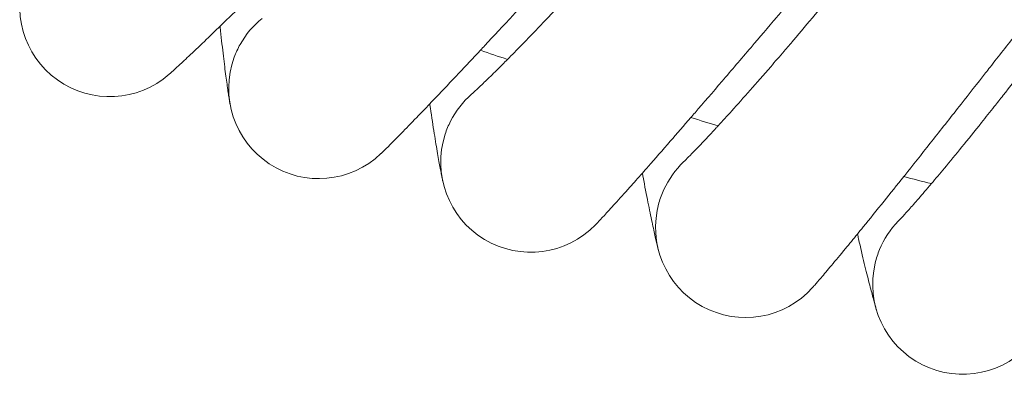
# Model space of a CAD drawing. Units: millimetres. Extents: x 2164 to 578302, y 1630 to 596964.
# Drawn here: x 3511 to 3599, y 4901 to 4933 of the extents above; entities that cross this region are included whole.
import ezdxf

# ---------------------------------------------------------------- set-up
doc = ezdxf.new("R2010")
doc.units = ezdxf.units.MM
doc.linetypes.add('K5LT_BASIC', pattern=[0])
doc.layers.add('Контур', color=7, linetype='Continuous', lineweight=15)

msp = doc.modelspace()

# ---------------------------------------------------------------- linework, layer by layer
at = {"layer": 'Контур', "linetype": 'K5LT_BASIC'}
for p, q in [((3551.453, 4925.96), (3551.459, 4925.965)), ((3570.31, 4919.958), (3570.316, 4919.964)), ((3589.388, 4914.701), (3589.394, 4914.707))]:
    msp.add_line(p, q, dxfattribs=at)
for centre, radius, start, end in [((3519.306, 4933.752), 8, 157.5, 311.45205), ((3537.882, 4926.482), 8, 128.93448, 150.75), ((3537.882, 4926.482), 8, 150.75, 159.75), ((3713.71, 5403.083), 500, 251.16053, 251.45164), ((3537.882, 4926.482), 8, 159.75, 313.70205), ((3556.729, 4919.946), 8, 131.18888, 153), ((3556.729, 4919.946), 8, 153, 162), ((3713.71, 5403.083), 500, 253.41053, 253.70164), ((3556.729, 4919.946), 8, 162, 315.95208), ((3575.818, 4914.156), 8, 133.45105, 155.25), ((3713.71, 5403.083), 500, 255.66053, 255.95164), ((3575.818, 4914.156), 8, 155.25, 164.25), ((3575.818, 4914.156), 8, 164.25, 318.20213), ((3595.119, 4909.119), 8, 135.70002, 157.5), ((3595.119, 4909.119), 8, 157.5, 166.5), ((3595.119, 4909.119), 8, 166.5, 320.45222)]:
    msp.add_arc(centre, radius, start, end, dxfattribs=at)
for points, knots in [([(3579.688, 4981.351), (3579.394, 4981.092), (3579.09, 4980.823), (3578.146, 4979.983), (3577.478, 4979.383), (3576.175, 4978.201), (3575.534, 4977.611), (3574.796, 4976.936), (3574.679, 4976.827), (3574.276, 4976.455), (3573.985, 4976.186), (3573.186, 4975.442), (3572.683, 4974.974), (3571.335, 4973.709), (3570.476, 4972.897), (3568.712, 4971.219), (3567.806, 4970.351), (3565.952, 4968.564), (3565.003, 4967.645), (3563.067, 4965.759), (3562.08, 4964.793), (3560.933, 4963.665), (3560.778, 4963.513), (3559.767, 4962.515), (3558.914, 4961.675), (3558.005, 4960.775), (3557.956, 4960.726), (3556.923, 4959.7), (3555.941, 4958.726), (3553.911, 4956.703), (3552.868, 4955.661), (3550.78, 4953.57), (3549.736, 4952.523), (3547.654, 4950.433), (3546.616, 4949.39), (3545.475, 4948.244), (3545.353, 4948.121), (3544.34, 4947.104), (3543.435, 4946.195), (3542.409, 4945.164), (3542.256, 4945.011), (3541.276, 4944.028), (3540.43, 4943.18), (3538.656, 4941.404), (3537.722, 4940.471), (3535.913, 4938.67), (3535.039, 4937.802), (3534.067, 4936.841), (3533.927, 4936.701), (3533.129, 4935.916), (3532.441, 4935.237), (3531.057, 4933.881), (3530.351, 4933.193), (3529.499, 4932.367), (3529.298, 4932.173), (3528.704, 4931.601), (3528.288, 4931.201), (3527.382, 4930.336), (3526.906, 4929.885), (3526.083, 4929.113), (3525.735, 4928.789), (3525.174, 4928.272), (3524.96, 4928.078), (3524.696, 4927.839), (3524.625, 4927.776), (3524.602, 4927.756)], [6.036183, 6.036183, 6.036183, 6.036183, 6.574622, 6.574622, 7.659963, 7.659963, 8.591922, 8.591922, 8.755406, 8.755406, 9.168749, 9.168749, 9.858882, 9.858882, 10.973092, 10.973092, 12.099896, 12.099896, 13.238902, 13.238902, 14.391577, 14.391577, 14.571878, 14.571878, 15.558765, 15.558765, 15.615464, 15.615464, 16.740062, 16.740062, 17.935478, 17.935478, 19.145908, 19.145908, 20.369223, 20.369223, 20.514566, 20.514566, 21.606098, 21.606098, 21.793509, 21.793509, 22.855379, 22.855379, 24.114981, 24.114981, 25.385862, 25.385862, 25.594123, 25.594123, 26.665537, 26.665537, 27.946175, 27.946175, 28.336319, 28.336319, 29.217234, 29.217234, 30.476502, 30.476502, 31.725891, 31.725891, 32.965169, 32.965169, 34, 34, 34, 34]), ([(3596.349, 4976.415), (3596.065, 4976.144), (3595.772, 4975.863), (3594.862, 4974.987), (3594.218, 4974.361), (3592.962, 4973.129), (3592.344, 4972.514), (3591.634, 4971.81), (3591.521, 4971.697), (3591.133, 4971.309), (3590.852, 4971.029), (3590.083, 4970.255), (3589.6, 4969.767), (3588.302, 4968.45), (3587.476, 4967.606), (3585.779, 4965.859), (3584.907, 4964.956), (3583.125, 4963.099), (3582.213, 4962.143), (3580.352, 4960.182), (3579.404, 4959.178), (3578.302, 4958.006), (3578.153, 4957.848), (3577.182, 4956.811), (3576.363, 4955.938), (3575.49, 4955.003), (3575.443, 4954.952), (3574.451, 4953.886), (3573.508, 4952.875), (3571.559, 4950.774), (3570.558, 4949.691), (3568.554, 4947.52), (3567.551, 4946.433), (3565.553, 4944.262), (3564.557, 4943.18), (3563.462, 4941.99), (3563.344, 4941.862), (3562.373, 4940.806), (3561.504, 4939.862), (3560.518, 4938.792), (3560.372, 4938.633), (3559.431, 4937.613), (3558.62, 4936.731), (3556.916, 4934.887), (3556.02, 4933.919), (3554.283, 4932.047), (3553.444, 4931.146), (3552.51, 4930.147), (3552.375, 4930.002), (3551.609, 4929.186), (3550.948, 4928.481), (3549.619, 4927.072), (3548.94, 4926.356), (3548.121, 4925.498), (3547.928, 4925.296), (3547.357, 4924.701), (3546.957, 4924.285), (3546.085, 4923.385), (3545.628, 4922.916), (3544.836, 4922.112), (3544.501, 4921.775), (3543.961, 4921.236), (3543.755, 4921.034), (3543.5, 4920.785), (3543.431, 4920.719), (3543.409, 4920.698)], [6.036182, 6.036182, 6.036182, 6.036182, 6.574616, 6.574616, 7.659956, 7.659956, 8.591921, 8.591921, 8.7554, 8.7554, 9.168748, 9.168748, 9.858876, 9.858876, 10.973086, 10.973086, 12.099889, 12.099889, 13.238895, 13.238895, 14.391571, 14.391571, 14.571878, 14.571878, 15.558759, 15.558759, 15.615463, 15.615463, 16.740056, 16.740056, 17.935472, 17.935472, 19.145901, 19.145901, 20.369216, 20.369216, 20.514565, 20.514565, 21.606091, 21.606091, 21.793508, 21.793508, 22.855372, 22.855372, 24.114974, 24.114974, 25.385855, 25.385855, 25.594122, 25.594122, 26.66553, 26.66553, 27.946168, 27.946168, 28.336318, 28.336318, 29.217228, 29.217228, 30.476495, 30.476495, 31.725885, 31.725885, 32.965163, 32.965163, 34, 34, 34, 34]), ([(3613.19, 4972.136), (3612.917, 4971.854), (3612.635, 4971.562), (3611.76, 4970.651), (3611.141, 4970), (3609.935, 4968.72), (3609.342, 4968.081), (3608.659, 4967.35), (3608.551, 4967.233), (3608.178, 4966.829), (3607.909, 4966.539), (3607.171, 4965.734), (3606.707, 4965.228), (3605.461, 4963.861), (3604.669, 4962.985), (3603.042, 4961.173), (3602.207, 4960.237), (3600.498, 4958.31), (3599.625, 4957.319), (3597.842, 4955.287), (3596.935, 4954.247), (3595.879, 4953.033), (3595.737, 4952.869), (3594.808, 4951.795), (3594.023, 4950.89), (3593.188, 4949.921), (3593.143, 4949.869), (3592.194, 4948.765), (3591.291, 4947.717), (3589.426, 4945.541), (3588.468, 4944.42), (3586.55, 4942.172), (3585.591, 4941.046), (3583.679, 4938.799), (3582.727, 4937.678), (3581.68, 4936.446), (3581.567, 4936.314), (3580.638, 4935.221), (3579.807, 4934.243), (3578.864, 4933.135), (3578.724, 4932.971), (3577.824, 4931.914), (3577.048, 4931.002), (3575.418, 4929.092), (3574.56, 4928.089), (3572.898, 4926.151), (3572.095, 4925.217), (3571.202, 4924.183), (3571.073, 4924.033), (3570.339, 4923.187), (3569.706, 4922.456), (3568.433, 4920.996), (3567.783, 4920.255), (3566.998, 4919.365), (3566.814, 4919.156), (3566.266, 4918.539), (3565.883, 4918.107), (3565.047, 4917.174), (3564.608, 4916.687), (3563.849, 4915.852), (3563.527, 4915.502), (3563.009, 4914.943), (3562.811, 4914.733), (3562.566, 4914.474), (3562.5, 4914.406), (3562.479, 4914.384)], [6.036235, 6.036235, 6.036235, 6.036235, 6.574942, 6.574942, 7.660282, 7.660282, 8.591969, 8.591969, 8.755724, 8.755724, 9.168795, 9.168795, 9.859201, 9.859201, 10.973412, 10.973412, 12.100216, 12.100216, 13.239224, 13.239224, 14.3919, 14.3919, 14.571915, 14.571915, 15.55909, 15.55909, 15.615499, 15.615499, 16.740388, 16.740388, 17.935805, 17.935805, 19.146236, 19.146236, 20.369552, 20.369552, 20.514592, 20.514592, 21.606428, 21.606428, 21.793532, 21.793532, 22.85571, 22.85571, 24.115312, 24.115312, 25.386193, 25.386193, 25.59414, 25.59414, 26.665868, 26.665868, 27.946501, 27.946501, 28.336331, 28.336331, 29.217556, 29.217556, 30.476818, 30.476818, 31.726203, 31.726203, 32.965475, 32.965475, 34, 34, 34, 34]), ([(3630.187, 4968.522), (3629.924, 4968.229), (3629.654, 4967.926), (3628.815, 4966.981), (3628.222, 4966.306), (3627.067, 4964.98), (3626.5, 4964.319), (3625.847, 4963.561), (3625.743, 4963.439), (3625.386, 4963.022), (3625.129, 4962.721), (3624.423, 4961.889), (3623.979, 4961.364), (3622.788, 4959.948), (3622.03, 4959.042), (3620.475, 4957.167), (3619.678, 4956.199), (3618.046, 4954.207), (3617.212, 4953.182), (3615.511, 4951.082), (3614.645, 4950.007), (3613.638, 4948.752), (3613.503, 4948.584), (3612.616, 4947.474), (3611.867, 4946.539), (3611.071, 4945.538), (3611.028, 4945.484), (3610.124, 4944.344), (3609.262, 4943.261), (3607.483, 4941.012), (3606.57, 4939.854), (3604.742, 4937.533), (3603.828, 4936.37), (3602.006, 4934.05), (3601.098, 4932.893), (3600.101, 4931.621), (3599.994, 4931.485), (3599.108, 4930.357), (3598.316, 4929.346), (3597.417, 4928.202), (3597.285, 4928.033), (3596.427, 4926.942), (3595.686, 4925.999), (3594.132, 4924.026), (3593.314, 4922.99), (3591.73, 4920.989), (3590.964, 4920.024), (3590.112, 4918.956), (3589.99, 4918.802), (3589.29, 4917.928), (3588.686, 4917.172), (3587.471, 4915.663), (3586.85, 4914.897), (3586.102, 4913.978), (3585.925, 4913.761), (3585.403, 4913.124), (3585.036, 4912.677), (3584.238, 4911.711), (3583.818, 4911.208), (3583.092, 4910.344), (3582.785, 4909.982), (3582.289, 4909.403), (3582.099, 4909.185), (3581.865, 4908.917), (3581.802, 4908.846), (3581.782, 4908.824)], [6.036343, 6.036343, 6.036343, 6.036343, 6.5756, 6.5756, 7.66094, 7.66094, 8.592067, 8.592067, 8.75638, 8.75638, 9.168891, 9.168891, 9.859858, 9.859858, 10.974069, 10.974069, 12.100877, 12.100877, 13.239887, 13.239887, 14.392566, 14.392566, 14.57199, 14.57199, 15.559758, 15.559758, 15.61557, 15.61557, 16.74106, 16.74106, 17.936479, 17.936479, 19.146912, 19.146912, 20.370232, 20.370232, 20.514645, 20.514645, 21.607108, 21.607108, 21.793581, 21.793581, 22.856392, 22.856392, 24.115994, 24.115994, 25.386874, 25.386874, 25.594175, 25.594175, 26.666551, 26.666551, 27.947174, 27.947174, 28.336355, 28.336355, 29.218219, 29.218219, 30.47747, 30.47747, 31.726844, 31.726844, 32.966107, 32.966107, 34, 34, 34, 34]), ([(3577.186, 4953.955), (3576.684, 4953.371), (3576.182, 4952.789), (3575.235, 4951.692), (3574.789, 4951.177), (3573.413, 4949.589), (3572.485, 4948.523), (3570.666, 4946.443), (3569.773, 4945.427), (3568.025, 4943.451), (3567.17, 4942.489), (3565.5, 4940.624), (3564.688, 4939.723), (3563.813, 4938.759), (3563.726, 4938.663), (3562.968, 4937.834), (3562.279, 4937.077), (3561.334, 4936.052), (3561.045, 4935.739), (3560.344, 4934.985), (3559.926, 4934.536), (3558.854, 4933.394), (3558.216, 4932.72), (3557.012, 4931.461), (3556.446, 4930.875), (3555.468, 4929.874), (3555.072, 4929.476), (3554.589, 4928.986), (3554.529, 4928.927), (3554.033, 4928.431), (3553.64, 4928.042), (3552.951, 4927.369), (3552.652, 4927.081), (3552.152, 4926.605), (3551.95, 4926.415), (3551.645, 4926.134), (3551.542, 4926.04), (3551.464, 4925.97), (3551.452, 4925.959), (3551.441, 4925.949), (3551.444, 4925.952), (3551.453, 4925.96)], [0, 0, 0, 0, 0.770458, 0.770458, 1.457353, 1.457353, 2.89679, 2.89679, 4.317923, 4.317923, 5.722207, 5.722207, 7.110948, 7.110948, 7.261125, 7.261125, 8.483273, 8.483273, 9.027594, 9.027594, 9.842611, 9.842611, 11.189864, 11.189864, 12.525478, 12.525478, 13.655086, 13.655086, 13.841711, 13.841711, 15.124928, 15.124928, 16.380857, 16.380857, 17.609881, 17.609881, 18.81397, 18.81397, 19.334007, 19.334007, 19.748098, 19.748098, 19.748098, 19.748098]), ([(3594.924, 4948.941), (3594.445, 4948.338), (3593.967, 4947.737), (3593.063, 4946.603), (3592.638, 4946.071), (3591.325, 4944.431), (3590.44, 4943.329), (3588.703, 4941.179), (3587.851, 4940.129), (3586.182, 4938.085), (3585.365, 4937.091), (3583.77, 4935.162), (3582.994, 4934.229), (3582.158, 4933.232), (3582.075, 4933.132), (3581.35, 4932.275), (3580.691, 4931.491), (3579.787, 4930.43), (3579.51, 4930.106), (3578.839, 4929.324), (3578.439, 4928.86), (3577.413, 4927.676), (3576.802, 4926.978), (3575.649, 4925.673), (3575.106, 4925.065), (3574.168, 4924.026), (3573.788, 4923.613), (3573.324, 4923.104), (3573.267, 4923.043), (3572.791, 4922.528), (3572.414, 4922.124), (3571.751, 4921.424), (3571.464, 4921.125), (3570.983, 4920.63), (3570.788, 4920.432), (3570.495, 4920.139), (3570.395, 4920.041), (3570.321, 4919.968), (3570.309, 4919.957), (3570.298, 4919.946), (3570.301, 4919.95), (3570.31, 4919.958)], [0, 0, 0, 0, 0.770408, 0.770408, 1.457278, 1.457278, 2.896643, 2.896643, 4.317704, 4.317704, 5.721916, 5.721916, 7.110586, 7.110586, 7.260748, 7.260748, 8.482842, 8.482842, 9.027129, 9.027129, 9.842107, 9.842107, 11.1893, 11.1893, 12.524844, 12.524844, 13.65439, 13.65439, 13.841002, 13.841002, 15.124157, 15.124157, 16.380015, 16.380015, 17.608988, 17.608988, 18.813012, 18.813012, 19.333016, 19.333016, 19.749249, 19.749249, 19.749249, 19.749249]), ([(3612.845, 4944.628), (3612.39, 4944.006), (3611.936, 4943.387), (3611.078, 4942.219), (3610.674, 4941.67), (3609.426, 4939.98), (3608.585, 4938.844), (3606.934, 4936.628), (3606.123, 4935.545), (3604.536, 4933.437), (3603.759, 4932.411), (3602.241, 4930.421), (3601.502, 4929.459), (3600.706, 4928.43), (3600.626, 4928.327), (3599.936, 4927.441), (3599.308, 4926.632), (3598.447, 4925.537), (3598.183, 4925.202), (3597.543, 4924.395), (3597.162, 4923.915), (3596.183, 4922.692), (3595.599, 4921.97), (3594.498, 4920.62), (3593.979, 4919.992), (3593.084, 4918.917), (3592.72, 4918.489), (3592.276, 4917.963), (3592.221, 4917.899), (3591.766, 4917.366), (3591.405, 4916.948), (3590.77, 4916.222), (3590.495, 4915.912), (3590.034, 4915.398), (3589.847, 4915.193), (3589.566, 4914.889), (3589.47, 4914.787), (3589.398, 4914.711), (3589.387, 4914.7), (3589.376, 4914.688), (3589.38, 4914.692), (3589.388, 4914.701)], [0, 0, 0, 0, 0.770331, 0.770331, 1.457162, 1.457162, 2.896418, 2.896418, 4.31737, 4.31737, 5.72147, 5.72147, 7.110031, 7.110031, 7.260171, 7.260171, 8.482181, 8.482181, 9.026418, 9.026418, 9.841336, 9.841336, 11.188436, 11.188436, 12.523873, 12.523873, 13.653323, 13.653323, 13.839917, 13.839917, 15.122977, 15.122977, 16.378725, 16.378725, 17.60762, 17.60762, 18.811544, 18.811544, 19.331498, 19.331498, 19.750955, 19.750955, 19.750955, 19.750955]), ([(3530.008, 4925.068), (3530.008, 4925.068), (3530.008, 4925.068), (3530.008, 4925.068), (3530.008, 4925.068), (3530.008, 4925.069), (3530.008, 4925.069), (3530.008, 4925.069), (3530.008, 4925.07), (3530.007, 4925.071), (3530.007, 4925.072), (3530.007, 4925.076), (3530.006, 4925.078), (3530.005, 4925.085), (3530.004, 4925.09), (3530.001, 4925.108), (3529.998, 4925.123), (3529.99, 4925.172), (3529.982, 4925.215), (3529.969, 4925.293), (3529.964, 4925.323), (3529.954, 4925.382), (3529.95, 4925.412), (3529.94, 4925.472), (3529.935, 4925.503), (3529.919, 4925.601), (3529.908, 4925.672), (3529.872, 4925.898), (3529.846, 4926.069), (3529.764, 4926.624), (3529.702, 4927.064), (3529.564, 4928.098), (3529.489, 4928.694), (3529.328, 4930.04), (3529.243, 4930.792), (3529.143, 4931.735), (3529.129, 4931.859), (3529.116, 4931.998)], [0, 0, 0, 0, 0.003016, 0.003016, 0.006905, 0.006905, 0.014334, 0.014334, 0.029193, 0.029193, 0.058735, 0.058735, 0.117819, 0.117819, 0.235988, 0.235988, 0.47215, 0.47215, 0.9443, 0.9443, 1.192143, 1.192143, 1.405044, 1.405044, 1.605443, 1.605443, 2.006242, 2.006242, 2.767833, 2.767833, 4.196927, 4.196927, 5.658614, 5.658614, 7.155694, 7.155694, 7.392706, 7.392706, 7.392706, 7.392706]), ([(3548.917, 4918.224), (3548.916, 4918.227), (3548.916, 4918.224), (3548.916, 4918.224), (3548.916, 4918.225), (3548.916, 4918.225), (3548.916, 4918.225), (3548.916, 4918.226), (3548.916, 4918.226), (3548.916, 4918.227), (3548.916, 4918.228), (3548.915, 4918.23), (3548.915, 4918.232), (3548.914, 4918.237), (3548.913, 4918.241), (3548.91, 4918.253), (3548.908, 4918.263), (3548.901, 4918.296), (3548.895, 4918.324), (3548.879, 4918.398), (3548.869, 4918.449), (3548.854, 4918.522), (3548.851, 4918.536), (3548.845, 4918.565), (3548.842, 4918.58), (3548.833, 4918.624), (3548.826, 4918.656), (3548.806, 4918.754), (3548.792, 4918.825), (3548.748, 4919.051), (3548.715, 4919.221), (3548.611, 4919.773), (3548.532, 4920.211), (3548.353, 4921.239), (3548.254, 4921.833), (3548.041, 4923.173), (3547.927, 4923.921), (3547.79, 4924.857), (3547.772, 4924.978), (3547.753, 4925.114)], [0, 0, 0, 0, 0.003028, 0.003028, 0.006056, 0.006056, 0.011609, 0.011609, 0.022715, 0.022715, 0.044927, 0.044927, 0.089352, 0.089352, 0.178202, 0.178202, 0.355901, 0.355901, 0.711299, 0.711299, 1.162546, 1.162546, 1.268457, 1.268457, 1.369094, 1.369094, 1.570367, 1.570367, 1.963176, 1.963176, 2.709839, 2.709839, 4.10692, 4.10692, 5.535889, 5.535889, 6.999386, 6.999386, 7.226533, 7.226533, 7.226533, 7.226533]), ([(3568.079, 4912.128), (3568.079, 4912.129), (3568.079, 4912.128), (3568.079, 4912.128), (3568.079, 4912.128), (3568.079, 4912.129), (3568.079, 4912.129), (3568.079, 4912.129), (3568.079, 4912.129), (3568.079, 4912.13), (3568.079, 4912.13), (3568.078, 4912.131), (3568.078, 4912.132), (3568.077, 4912.134), (3568.077, 4912.136), (3568.076, 4912.141), (3568.075, 4912.145), (3568.072, 4912.157), (3568.069, 4912.166), (3568.061, 4912.198), (3568.054, 4912.225), (3568.039, 4912.284), (3568.031, 4912.316), (3568.019, 4912.365), (3568.015, 4912.38), (3568.01, 4912.4), (3568.009, 4912.404), (3568.007, 4912.412), (3568.006, 4912.416), (3568.004, 4912.424), (3568.003, 4912.427), (3568.001, 4912.438), (3567.999, 4912.445), (3567.994, 4912.466), (3567.99, 4912.481), (3567.979, 4912.526), (3567.972, 4912.557), (3567.948, 4912.656), (3567.931, 4912.727), (3567.877, 4912.953), (3567.837, 4913.124), (3567.71, 4913.676), (3567.613, 4914.112), (3567.394, 4915.136), (3567.272, 4915.727), (3567.006, 4917.06), (3566.862, 4917.805), (3566.69, 4918.729), (3566.668, 4918.841), (3566.646, 4918.967)], [0, 0, 0, 0, 0.003038, 0.003038, 0.003333, 0.003333, 0.006076, 0.006076, 0.011434, 0.011434, 0.022149, 0.022149, 0.043579, 0.043579, 0.086438, 0.086438, 0.172158, 0.172158, 0.343597, 0.343597, 0.686474, 0.686474, 0.979739, 0.979739, 1.101285, 1.101285, 1.131671, 1.131671, 1.162057, 1.162057, 1.187708, 1.187708, 1.237827, 1.237827, 1.338063, 1.338063, 1.536168, 1.536168, 1.922907, 1.922907, 2.658498, 2.658498, 4.022619, 4.022619, 5.417926, 5.417926, 6.846847, 6.846847, 7.054285, 7.054285, 7.054285, 7.054285]), ([(3587.466, 4906.789), (3587.466, 4906.79), (3587.466, 4906.789), (3587.466, 4906.79), (3587.466, 4906.79), (3587.466, 4906.79), (3587.466, 4906.79), (3587.466, 4906.79), (3587.466, 4906.79), (3587.466, 4906.791), (3587.466, 4906.791), (3587.465, 4906.792), (3587.465, 4906.793), (3587.464, 4906.795), (3587.464, 4906.797), (3587.462, 4906.802), (3587.461, 4906.806), (3587.458, 4906.818), (3587.455, 4906.827), (3587.445, 4906.86), (3587.437, 4906.886), (3587.415, 4906.96), (3587.401, 4907.01), (3587.376, 4907.095), (3587.368, 4907.123), (3587.351, 4907.181), (3587.343, 4907.211), (3587.316, 4907.305), (3587.297, 4907.373), (3587.236, 4907.59), (3587.191, 4907.754), (3587.046, 4908.289), (3586.933, 4908.716), (3586.675, 4909.722), (3586.53, 4910.304), (3586.214, 4911.617), (3586.041, 4912.352), (3585.829, 4913.286), (3585.798, 4913.418), (3585.765, 4913.566)], [0, 0, 0, 0, 0.003016, 0.003016, 0.003554, 0.003554, 0.006032, 0.006032, 0.011701, 0.011701, 0.023039, 0.023039, 0.045715, 0.045715, 0.091067, 0.091067, 0.18177, 0.18177, 0.363177, 0.363177, 0.725991, 0.725991, 1.190784, 1.190784, 1.402216, 1.402216, 1.60005, 1.60005, 1.995717, 1.995717, 2.747491, 2.747491, 4.175994, 4.175994, 5.637053, 5.637053, 7.133384, 7.133384, 7.391821, 7.391821, 7.391821, 7.391821])]:
    msp.add_open_spline(points, degree=3, knots=knots, dxfattribs=at)

doc.saveas('drawing.dxf')
